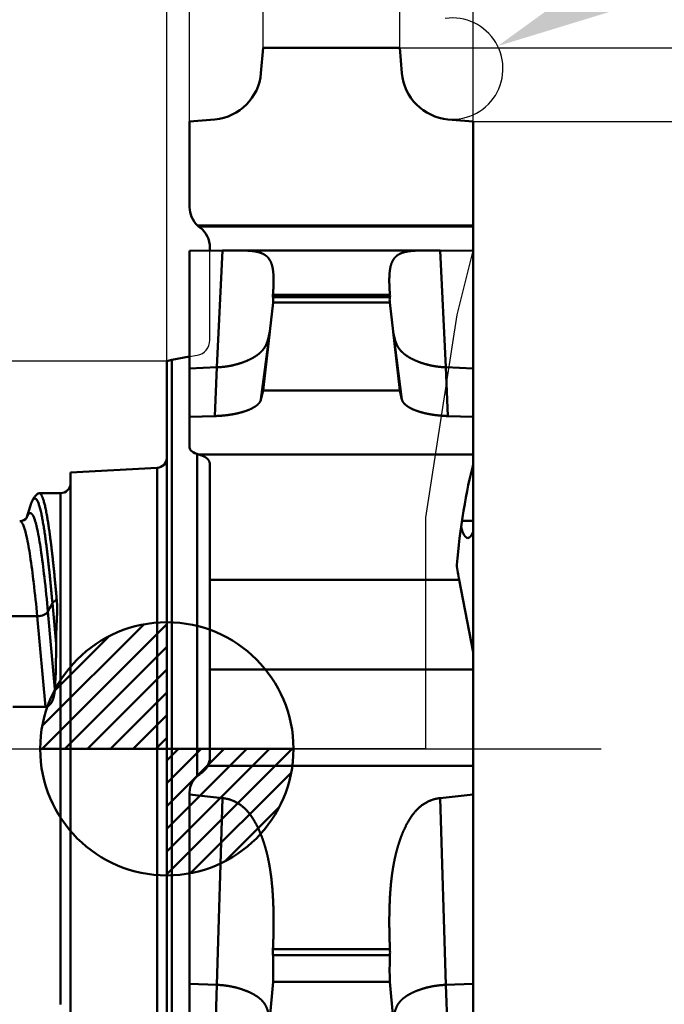
# Model space of a CAD drawing. Units: millimetres. Extents: x -75 to 40, y -52 to 43.
# Drawn here: x -3 to 10, y -5 to 14 of the extents above; entities that cross this region are included whole.
import ezdxf

# ---------------------------------------------------------------- set-up
doc = ezdxf.new("R2010")
doc.units = ezdxf.units.MM
doc.header["$PDMODE"] = 3
doc.linetypes.add('CENTER2', pattern=[28.575, 19.05, -3.175, 3.175, -3.175])
doc.layers.get('DEFPOINTS').update_dxf_attribs({"linetype": 'CONTINUOUS', "lineweight": 25})
for name, color, linetype, lineweight in [('1', 4, 'CONTINUOUS', 50), ('2', 7, 'CONTINUOUS', 25), ('4', 2, 'CENTER2', 25), ('CUT', 1, 'CONTINUOUS', 25), ('SK1', 4, 'CONTINUOUS', 50), ('SK2', 7, 'CONTINUOUS', 25), ('SK4', 2, 'CENTER2', 25)]:
    doc.layers.add(name, color=color, linetype=linetype, lineweight=lineweight)
doc.layers.add('NOCUT', color=7, linetype='CONTINUOUS')
doc.styles.add('MM_STANDARD', font='monos.ttf', dxfattribs={"height": 3.5})
doc.dimstyles.new('MM_DIAMETER', dxfattribs={"dimtxt": 3.5, "dimasz": 2.5, "dimexe": 1.25, "dimexo": 0, "dimtad": 1, "dimzin": 1, "dimdsep": 46, "dimtxsty": 'MM_STANDARD', "dimblk2": 'NONE', "dimsah": 1, "dimcen": 0, "dimse2": 1, "dimclrd": 256, "dimclre": 256, "dimclrt": 256, "dimazin": 0, "dimtfac": 1, "dimtofl": 0, "dimtmove": 0, "dimatfit": 3, "dimfxl": 1, "dimtolj": 1, "dimlwd": -1, "dimlwe": -1, "dimarcsym": 0})
doc.dimstyles.new('MM_STANDARD', dxfattribs={"dimtxt": 3.5, "dimasz": 2.5, "dimexe": 1.25, "dimexo": 0, "dimtad": 1, "dimzin": 1, "dimdsep": 46, "dimtxsty": 'MM_STANDARD', "dimcen": 0, "dimclrd": 256, "dimclre": 256, "dimclrt": 256, "dimazin": 0, "dimtfac": 1, "dimtofl": 0, "dimtmove": 0, "dimatfit": 3, "dimfxl": 1, "dimtolj": 1, "dimlwd": -1, "dimlwe": -1, "dimarcsym": 0})

# ---------------------------------------------------------------- blocks, each defined once
blk = doc.blocks.new('*D2')
at = {"layer": '2'}
blk.add_line((16.178, 18.679), (8.771, 14.995), dxfattribs=at)
blk.add_arc((5.637, 13.436), 1, 256.752, 98.072, dxfattribs=at)
blk.add_solid([(8.585, 15.368), (8.956, 14.622), (6.532, 13.881)], dxfattribs=at)
at = {"layer": 'DEFPOINTS', "color": 0}
for p in [(6.532, 13.881), (5.637, 13.436)]:
    blk.add_point(p, dxfattribs=at)
at = {"layer": '2', "insert": (12.531, 19.53), "char_height": 3.5, "attachment_point": 5, "rotation": 26.4473, "style": 'MM_STANDARD'}
blk.add_mtext('\\A1;R1', dxfattribs=at)
blk = doc.blocks.new('*D3')
at = {"layer": '2'}
for p, q in [((1.903, 13.849), (1.903, 20.888)), ((4.597, 13.849), (4.597, 20.888)), ((-0.597, 19.638), (-14.374, 19.638)), ((7.097, 19.638), (9.597, 19.638))]:
    blk.add_line(p, q, dxfattribs=at)
for points in [[(-0.597, 20.054), (-0.597, 19.221), (1.903, 19.638)], [(7.097, 20.054), (7.097, 19.221), (4.597, 19.638)]]:
    blk.add_solid(points, dxfattribs=at)
at = {"layer": 'DEFPOINTS', "color": 0}
for p in [(4.597, 19.638), (1.903, 13.849), (4.597, 13.849)]:
    blk.add_point(p, dxfattribs=at)
at = {"layer": '2', "insert": (-9.492, 22.024), "char_height": 3.5, "attachment_point": 5, "style": 'MM_STANDARD'}
blk.add_mtext('\\A1;2.7', dxfattribs=at)
blk = doc.blocks.new('*D4')
at = {"layer": '2'}
for p, q in [((3.25, 13.849), (26.626, 13.849)), ((25.376, 11.349), (25.376, -13.851))]:
    blk.add_line(p, q, dxfattribs=at)
blk.add_solid([(24.959, 11.349), (25.793, 11.349), (25.376, 13.849)], dxfattribs=at)
at = {"layer": 'DEFPOINTS', "color": 0}
for p in [(3.25, 13.849), (3.25, -13.851), (25.376, -13.851)]:
    blk.add_point(p, dxfattribs=at)
at = {"layer": '2', "insert": (22.888, -1.251), "char_height": 3.5, "attachment_point": 5, "rotation": 90, "style": 'MM_STANDARD'}
blk.add_mtext('\\A1;%%C27.7', dxfattribs=at)
blk = doc.blocks.new('_None')
blk = doc.blocks.new('*D5')
at = {"layer": '2'}
for p, q in [((6.05, 12.39), (16.797, 12.39)), ((15.547, 9.89), (15.547, -12.41))]:
    blk.add_line(p, q, dxfattribs=at)
blk.add_solid([(15.13, 9.89), (15.963, 9.89), (15.547, 12.39)], dxfattribs=at)
at = {"layer": 'DEFPOINTS', "color": 0}
for p in [(6.05, 12.39), (6.05, -12.41), (15.547, -12.41)]:
    blk.add_point(p, dxfattribs=at)
at = {"layer": '2', "insert": (13.058, -0.01), "char_height": 3.5, "attachment_point": 5, "rotation": 90, "style": 'MM_STANDARD'}
blk.add_mtext('\\A1;%%C24.8', dxfattribs=at)
blk = doc.blocks.new('*D6')
at = {"layer": '2'}
for p, q in [((0, 7.65), (0, 37.11)), ((6.05, 12.39), (6.05, 37.11)), ((-2.5, 35.86), (-13.232, 35.86)), ((8.55, 35.86), (11.05, 35.86))]:
    blk.add_line(p, q, dxfattribs=at)
for points in [[(-2.5, 36.277), (-2.5, 35.444), (0, 35.86)], [(8.55, 36.277), (8.55, 35.444), (6.05, 35.86)]]:
    blk.add_solid(points, dxfattribs=at)
at = {"layer": 'DEFPOINTS', "color": 0}
for p in [(0, 35.86), (6.05, 12.39), (0, 7.65)]:
    blk.add_point(p, dxfattribs=at)
at = {"layer": '2', "insert": (-11.378, 38.297), "char_height": 3.5, "attachment_point": 5, "style": 'MM_STANDARD'}
blk.add_mtext('\\A1;6', dxfattribs=at)
blk = doc.blocks.new('*D7')
at = {"layer": '2'}
for p, q in [((0.45, 12.396), (0.45, 29.122)), ((6.05, 12.39), (6.05, 29.122)), ((-2.05, 27.872), (-15.854, 27.872)), ((8.55, 27.872), (11.05, 27.872))]:
    blk.add_line(p, q, dxfattribs=at)
for points in [[(-2.05, 28.289), (-2.05, 27.455), (0.45, 27.872)], [(8.55, 28.289), (8.55, 27.455), (6.05, 27.872)]]:
    blk.add_solid(points, dxfattribs=at)
at = {"layer": 'DEFPOINTS', "color": 0}
for p in [(6.05, 27.872), (0.45, 12.396), (6.05, 12.39)]:
    blk.add_point(p, dxfattribs=at)
at = {"layer": '2', "insert": (-10.953, 30.308), "char_height": 3.5, "attachment_point": 5, "style": 'MM_STANDARD'}
blk.add_mtext('\\A1;5.6', dxfattribs=at)
blk = doc.blocks.new('*D8')
at = {"layer": 'DEFPOINTS', "color": 0}
for p in [(0.013, 7.657), (-17.668, -7.65), (0, -7.65)]:
    blk.add_point(p, dxfattribs=at)
at = {"layer": 'SK2'}
for p, q in [((0.013, 7.657), (-18.918, 7.657)), ((-17.668, 5.157), (-17.668, -5.15)), ((0, -7.65), (-18.918, -7.65))]:
    blk.add_line(p, q, dxfattribs=at)
for points in [[(-18.085, 5.157), (-17.252, 5.157), (-17.668, 7.657)], [(-18.085, -5.15), (-17.252, -5.15), (-17.668, -7.65)]]:
    blk.add_solid(points, dxfattribs=at)
at = {"layer": 'SK2', "insert": (-20.156, -1.111), "char_height": 3.5, "attachment_point": 5, "rotation": 90, "style": 'MM_STANDARD'}
blk.add_mtext('\\A1;%%C15.3', dxfattribs=at)

msp = doc.modelspace()

# ---------------------------------------------------------------- hatches: boundary and pattern name
at = {"layer": '1'}
h = msp.add_hatch(dxfattribs=at)
h.set_pattern_fill('ANSI31', color=256, scale=0.1, angle=180, style=0)
h.set_pattern_definition([(225, (5.17098, 0), (0.224506, -0.224506), [])])
h.paths.add_polyline_path([(0, -2.5, 0.414214), (2.5, 0), (0, 0)])
h.paths.add_polyline_path([(0, 0), (0, 2.5, 0.414214), (-2.5, 0)])

# ---------------------------------------------------------------- linework, layer by layer
at = {"layer": '1', "ltscale": 0.012583}
for p, q in [((1.903, 13.849), (1.859, 13.347)), ((4.597, 13.849), (4.641, 13.347))]:
    msp.add_line(p, q, dxfattribs=at)
at = {"layer": '1', "ltscale": 0.067361}
for p, q in [((1.903, 13.849), (4.597, 13.849)), ((1.903, 7.081), (4.597, 7.081))]:
    msp.add_line(p, q, dxfattribs=at)
at = {"layer": '1', "ltscale": 0.012548}
for p, q in [((0.45, 12.39), (0.95, 12.434)), ((6.05, 12.39), (5.55, 12.434))]:
    msp.add_line(p, q, dxfattribs=at)
at = {"layer": '1', "ltscale": 0.042254}
msp.add_line((0.45, 12.39), (0.45, 10.7), dxfattribs=at)
at = {"layer": '1', "ltscale": 0.051874}
msp.add_line((6.05, 12.39), (6.05, 10.315), dxfattribs=at)
at = {"layer": '1', "ltscale": 0.135481}
for p, q in [((6.05, 10.315), (0.631, 10.315)), ((6.05, 5.813), (0.631, 5.813))]:
    msp.add_line(p, q, dxfattribs=at)
at = {"layer": '1', "ltscale": 0.000612}
msp.add_line((0.631, 10.315), (0.65, 10.3), dxfattribs=at)
at = {"layer": '1', "ltscale": 0.010278}
msp.add_line((6.05, 9.904), (6.05, 10.315), dxfattribs=at)
at = {"layer": '1', "ltscale": 0.01631}
for p, q in [((1.102, 9.843), (0.45, 9.84)), ((5.398, 9.843), (6.05, 9.84))]:
    msp.add_line(p, q, dxfattribs=at)
at = {"layer": '1', "ltscale": 0.058195}
for p, q in [((0.45, 7.512), (0.45, 9.84)), ((6.05, 7.512), (6.05, 9.84))]:
    msp.add_line(p, q, dxfattribs=at)
at = {"layer": '1', "ltscale": 0.001465}
msp.add_line((0.85, 9.841), (0.85, 9.9), dxfattribs=at)
at = {"layer": '1', "ltscale": 0.057741}
for p, q in [((1.102, 9.843), (0.989, 7.536)), ((5.398, 9.843), (5.511, 7.536))]:
    msp.add_line(p, q, dxfattribs=at)
at = {"layer": '1', "ltscale": 0.007343}
for p, q in [((1.102, 9.843), (1.396, 9.844)), ((5.398, 9.843), (5.104, 9.844))]:
    msp.add_line(p, q, dxfattribs=at)
at = {"layer": '1', "ltscale": 0.092693}
msp.add_line((5.104, 9.844), (1.396, 9.844), dxfattribs=at)
at = {"layer": '1', "ltscale": 0.00162}
msp.add_line((6.039, 9.84), (6.05, 9.904), dxfattribs=at)
at = {"layer": '1', "ltscale": 0.001598}
msp.add_line((6.05, 9.904), (6.05, 9.84), dxfattribs=at)
at = {"layer": '1', "ltscale": 0.057742}
for p, q in [((2.095, 8.967), (4.405, 8.967)), ((2.095, -3.957), (4.405, -3.957))]:
    msp.add_line(p, q, dxfattribs=at)
at = {"layer": '1', "ltscale": 0.014418}
for p, q in [((2.032, 8.244), (2.098, 8.817)), ((4.468, 8.244), (4.402, 8.817))]:
    msp.add_line(p, q, dxfattribs=at)
at = {"layer": '1', "ltscale": 0.05774}
for p, q in [((2.095, 8.924), (4.405, 8.924)), ((2.095, -4.078), (4.405, -4.078))]:
    msp.add_line(p, q, dxfattribs=at)
at = {"layer": '1', "ltscale": 0.057642}
for p, q in [((2.097, 8.817), (4.403, 8.817)), ((2.097, -4.605), (4.403, -4.605))]:
    msp.add_line(p, q, dxfattribs=at)
at = {"layer": '1', "ltscale": 0.033598}
for p, q in [((2.031, 8.234), (1.859, 6.901)), ((4.469, 8.234), (4.641, 6.901))]:
    msp.add_line(p, q, dxfattribs=at)
at = {"layer": '1', "ltscale": 0.029131}
for p, q in [((2.031, 8.239), (1.903, 7.081)), ((4.469, 8.239), (4.597, 7.081))]:
    msp.add_line(p, q, dxfattribs=at)
at = {"layer": '1', "ltscale": 0.000126}
msp.add_line((2.032, 8.244), (2.031, 8.239), dxfattribs=at)
at = {"layer": '1', "ltscale": 0.000117}
msp.add_line((2.031, 8.239), (2.031, 8.234), dxfattribs=at)
at = {"layer": '1', "ltscale": 0.000111}
msp.add_line((4.468, 8.244), (4.469, 8.239), dxfattribs=at)
at = {"layer": '1', "ltscale": 0.00013}
msp.add_line((4.469, 8.239), (4.469, 8.234), dxfattribs=at)
at = {"layer": '1', "ltscale": 0.023412}
msp.add_line((0, 7.65), (0, 6.714), dxfattribs=at)
at = {"layer": '1', "ltscale": 0.008938}
msp.add_line((0.098, 7.686), (0.45, 7.748), dxfattribs=at)
at = {"layer": '1', "ltscale": 0.023521}
msp.add_line((0.098, 6.745), (0.098, 7.686), dxfattribs=at)
at = {"layer": '1', "ltscale": 0.013482}
for p, q in [((0.45, 7.512), (0.989, 7.536)), ((6.05, 7.512), (5.511, 7.536))]:
    msp.add_line(p, q, dxfattribs=at)
at = {"layer": '1', "ltscale": 0.02387}
for p, q in [((0.45, 6.558), (0.45, 7.512)), ((6.05, 6.558), (6.05, 7.512))]:
    msp.add_line(p, q, dxfattribs=at)
at = {"layer": '1', "ltscale": 0.02408}
for p, q in [((0.989, 7.536), (0.95, 6.573)), ((5.511, 7.536), (5.55, 6.573))]:
    msp.add_line(p, q, dxfattribs=at)
at = {"layer": '1', "ltscale": 0.00463}
for p, q in [((1.903, 7.081), (1.859, 6.901)), ((4.597, 7.081), (4.641, 6.901))]:
    msp.add_line(p, q, dxfattribs=at)
at = {"layer": '1', "ltscale": 0.359088}
msp.add_line((0, -7.65), (0, 6.714), dxfattribs=at)
at = {"layer": '1', "ltscale": 0.36076}
msp.add_line((0.098, -7.686), (0.098, 6.745), dxfattribs=at)
at = {"layer": '1', "ltscale": 0.012506}
for p, q in [((0.45, 6.558), (0.95, 6.573)), ((6.05, 6.558), (5.55, 6.573))]:
    msp.add_line(p, q, dxfattribs=at)
at = {"layer": '1', "ltscale": 0.015166}
msp.add_line((0.45, 6.558), (0.45, 5.951), dxfattribs=at)
at = {"layer": '1', "ltscale": 0.018619}
msp.add_line((6.05, 5.813), (6.05, 6.558), dxfattribs=at)
at = {"layer": '1', "ltscale": 0.159011}
msp.add_line((0.602, -0.538), (0.602, 5.822), dxfattribs=at)
at = {"layer": '1', "ltscale": 0.0005}
msp.add_line((0.631, 5.813), (0.65, 5.807), dxfattribs=at)
at = {"layer": '1', "ltscale": 0.004926}
msp.add_line((6.05, 5.616), (6.05, 5.813), dxfattribs=at)
at = {"layer": '1', "ltscale": 0.056942}
msp.add_line((0.85, 3.336), (0.85, 5.613), dxfattribs=at)
at = {"layer": '1', "ltscale": 0.027832}
msp.add_line((6.05, 4.502), (6.05, 5.616), dxfattribs=at)
at = {"layer": '1', "ltscale": 0.005549}
msp.add_line((6.05, 4.502), (5.828, 4.502), dxfattribs=at)
at = {"layer": '1', "ltscale": 0.005352}
msp.add_line((6.05, 4.288), (6.05, 4.502), dxfattribs=at)
at = {"layer": '1', "ltscale": 0.059451}
msp.add_line((6.05, 1.91), (6.05, 4.288), dxfattribs=at)
at = {"layer": '1', "ltscale": 0.0443}
msp.add_line((0.85, 3.336), (0.85, 1.564), dxfattribs=at)
at = {"layer": '1', "ltscale": 0.123028}
msp.add_line((5.771, 3.336), (0.85, 3.336), dxfattribs=at)
at = {"layer": '1', "ltscale": 0.036308}
msp.add_line((5.771, 3.336), (6.05, 1.91), dxfattribs=at)
at = {"layer": '1'}
for p, q in [((0, -2.5), (0, 2.5)), ((2.5, 0), (-2.5, 0)), ((0.09, 0), (-0.09, 0)), ((0, 0.09), (0, -0.09))]:
    msp.add_line(p, q, dxfattribs=at)
at = {"layer": '1', "ltscale": 0.008668}
msp.add_line((6.05, 1.564), (6.05, 1.91), dxfattribs=at)
at = {"layer": '1', "ltscale": 0.043447}
for p, q in [((0.85, -0.174), (0.85, 1.564)), ((6.05, 1.564), (6.05, -0.174))]:
    msp.add_line(p, q, dxfattribs=at)
at = {"layer": '1', "ltscale": 0.13}
msp.add_line((6.05, 1.564), (0.85, 1.564), dxfattribs=at)
at = {"layer": '1', "ltscale": 0.004066}
msp.add_line((6.05, -0.174), (6.05, -0.337), dxfattribs=at)
at = {"layer": '1', "ltscale": 0.131051}
msp.add_line((0.808, -0.337), (6.05, -0.337), dxfattribs=at)
at = {"layer": '1', "ltscale": 0.004145}
msp.add_line((6.05, -0.503), (6.05, -0.337), dxfattribs=at)
at = {"layer": '1', "ltscale": 0.008983}
msp.add_line((6.05, -0.862), (6.05, -0.503), dxfattribs=at)
at = {"layer": '1', "ltscale": 0.001064}
for p, q in [((0.45, -0.862), (0.45, -0.905)), ((6.05, -0.905), (6.05, -0.862))]:
    msp.add_line(p, q, dxfattribs=at)
at = {"layer": '1', "ltscale": 0.016401}
for p, q in [((1.102, -0.973), (0.45, -0.905)), ((5.398, -0.973), (6.05, -0.905))]:
    msp.add_line(p, q, dxfattribs=at)
at = {"layer": '1', "ltscale": 0.093362}
for p, q in [((0.45, -4.639), (0.45, -0.905)), ((6.05, -4.639), (6.05, -0.905))]:
    msp.add_line(p, q, dxfattribs=at)
at = {"layer": '1', "ltscale": 0.092248}
for p, q in [((1.102, -0.973), (0.989, -4.661)), ((5.398, -0.973), (5.511, -4.661))]:
    msp.add_line(p, q, dxfattribs=at)
at = {"layer": '1', "ltscale": 0.029839}
for p, q in [((0.45, -5.833), (0.45, -4.639)), ((6.05, -5.833), (6.05, -4.639))]:
    msp.add_line(p, q, dxfattribs=at)
at = {"layer": '1', "ltscale": 0.013481}
for p, q in [((0.45, -4.639), (0.989, -4.661)), ((6.05, -4.639), (5.511, -4.661))]:
    msp.add_line(p, q, dxfattribs=at)
at = {"layer": '1', "ltscale": 0.03}
for p, q in [((0.989, -4.661), (0.95, -5.861)), ((5.511, -4.661), (5.55, -5.861))]:
    msp.add_line(p, q, dxfattribs=at)
at = {"layer": '1', "ltscale": 0.017926}
for p, q in [((2.032, -5.319), (2.098, -4.605)), ((4.468, -5.319), (4.402, -4.605))]:
    msp.add_line(p, q, dxfattribs=at)
at = {"layer": '1'}
msp.add_circle((0, 0), 2.5, dxfattribs=at)
for centre, radius, start, end in [((0.859, 13.433), 1.003, 275.1796, 355.1275), ((5.641, 13.433), 1.003, 184.8725, 264.8204), ((0.95, 10.7), 0.5, 180, 225.7262), ((0.95, 10.7), 0.5, 225.7262, 233.1301), ((0.35, 9.9), 0.5, 0, 53.1301), ((2.256, 8.944), 0.162, 171.8455, 186.8971), ((4.244, 8.944), 0.162, 353.1029, 8.1545), ((1.744, 8.866), 0.357, 352.043, 9.3775), ((4.756, 8.866), 0.357, 170.6225, 187.957), ((0.15, 7.39), 0.3, 100.0004, 119.9996), ((9.936, 4.132), 4.241, 186.6943, 190.8223), ((0.509, -0.173), 0.341, 331.2095, 359.7276), ((0.407, -0.112), 0.46, 301.8674, 330.6844), ((0.869, -0.861), 0.419, 121.478, 180.1893), ((3.471, -4.017), 1.377, 177.5129, 182.5411), ((-7.568, -4.38), 9.669, 358.6676, 1.7894), ((14.068, -4.38), 9.669, 178.2106, 181.3324), ((3.029, -4.017), 1.377, 357.4589, 2.4871)]:
    msp.add_arc(centre, radius, start, end, dxfattribs=at)
for centre, major_axis, ratio, start_param, end_param in [((0.95, 5.951), (0.5, 0), 0.358913, 3.141587, 4.019813), ((5.966, 4.41), (0.219, 1.5), 0.09905, 0.651598, 2.126285), ((5.966, 5.663), (-0.024, -1.499), 0.175692, 5.742216, 6.285954), ((5.966, 5.662), (-0.024, -1.498), 0.175722, 0.002788, 0.413135)]:
    msp.add_ellipse(centre, major_axis=major_axis, ratio=ratio, start_param=start_param, end_param=end_param, dxfattribs=at)
for points, knots in [([(1.396, 9.844), (1.494, 9.844), (1.58, 9.843), (1.652, 9.839), (1.752, 9.827), (1.832, 9.806), (1.86, 9.796), (1.885, 9.785), (1.908, 9.773)], [0, 0, 0, 0, 0, 0, 0.967494, 0.967494, 0.967494, 1.566466, 1.566466, 1.566466, 1.566466, 1.566466, 1.566466]), ([(1.908, 9.773), (1.959, 9.746), (1.999, 9.711), (2.031, 9.67), (2.084, 9.559), (2.106, 9.412), (2.111, 9.315), (2.109, 9.187), (2.101, 9.044), (2.099, 9.019), (2.097, 8.993), (2.095, 8.967)], [0, 0, 0, 0, 0, 0, 1.304811, 1.304811, 1.304811, 2.956838, 2.956838, 2.956838, 3.303039, 3.303039, 3.303039, 3.303039, 3.303039, 3.303039]), ([(4.592, 9.773), (4.541, 9.746), (4.501, 9.711), (4.469, 9.67), (4.416, 9.559), (4.394, 9.412), (4.389, 9.315), (4.391, 9.187), (4.399, 9.044), (4.401, 9.019), (4.403, 8.993), (4.405, 8.967)], [0, 0, 0, 0, 0, 0, 1.304811, 1.304811, 1.304811, 2.956838, 2.956838, 2.956838, 3.303039, 3.303039, 3.303039, 3.303039, 3.303039, 3.303039]), ([(5.104, 9.844), (5.006, 9.844), (4.92, 9.843), (4.848, 9.839), (4.748, 9.827), (4.668, 9.806), (4.64, 9.796), (4.615, 9.785), (4.592, 9.773)], [0, 0, 0, 0, 0, 0, 0.967494, 0.967494, 0.967494, 1.566466, 1.566466, 1.566466, 1.566466, 1.566466, 1.566466]), ([(0.989, 7.536), (1.062, 7.539), (1.135, 7.545), (1.205, 7.555), (1.35, 7.583), (1.482, 7.625), (1.553, 7.651), (1.635, 7.687), (1.709, 7.729), (1.721, 7.736), (1.757, 7.758), (1.789, 7.78), (1.808, 7.795), (1.843, 7.824), (1.876, 7.857), (1.892, 7.874), (1.952, 7.952), (1.986, 8.034), (2.002, 8.098), (2.017, 8.166), (2.031, 8.234)], [0, 0, 0, 0, 0, 0, 0.868672, 0.868672, 0.868672, 1.919965, 1.919965, 1.919965, 2.130896, 2.130896, 2.130896, 2.549738, 2.549738, 2.549738, 2.968422, 2.968422, 2.968422, 4.188779, 4.188779, 4.188779, 4.188779, 4.188779, 4.188779]), ([(5.511, 7.536), (5.438, 7.539), (5.365, 7.545), (5.295, 7.555), (5.15, 7.583), (5.018, 7.625), (4.947, 7.651), (4.865, 7.687), (4.791, 7.729), (4.779, 7.736), (4.743, 7.758), (4.711, 7.78), (4.692, 7.795), (4.657, 7.824), (4.624, 7.857), (4.608, 7.874), (4.548, 7.952), (4.514, 8.034), (4.498, 8.098), (4.483, 8.166), (4.469, 8.234)], [0, 0, 0, 0, 0, 0, 0.868672, 0.868672, 0.868672, 1.919965, 1.919965, 1.919965, 2.130896, 2.130896, 2.130896, 2.549738, 2.549738, 2.549738, 2.968422, 2.968422, 2.968422, 4.188779, 4.188779, 4.188779, 4.188779, 4.188779, 4.188779]), ([(0.95, 6.573), (1, 6.575), (1.049, 6.578), (1.097, 6.581), (1.166, 6.588), (1.233, 6.597), (1.255, 6.601), (1.321, 6.611), (1.385, 6.624), (1.426, 6.634), (1.511, 6.656), (1.592, 6.685), (1.631, 6.7), (1.723, 6.744), (1.793, 6.794), (1.828, 6.828), (1.85, 6.864), (1.859, 6.901)], [0, 0, 0, 0, 0, 0, 0.494848, 0.494848, 0.494848, 0.740524, 0.740524, 0.740524, 1.23777, 1.23777, 1.23777, 1.757616, 1.757616, 1.757616, 2.575064, 2.575064, 2.575064, 2.575064, 2.575064, 2.575064]), ([(5.55, 6.573), (5.5, 6.575), (5.451, 6.578), (5.403, 6.581), (5.334, 6.588), (5.267, 6.597), (5.245, 6.601), (5.179, 6.611), (5.115, 6.624), (5.074, 6.634), (4.989, 6.656), (4.908, 6.685), (4.869, 6.7), (4.777, 6.744), (4.707, 6.794), (4.672, 6.828), (4.65, 6.864), (4.641, 6.901)], [0, 0, 0, 0, 0, 0, 0.494848, 0.494848, 0.494848, 0.740524, 0.740524, 0.740524, 1.23777, 1.23777, 1.23777, 1.757616, 1.757616, 1.757616, 2.575064, 2.575064, 2.575064, 2.575064, 2.575064, 2.575064]), ([(0.65, 5.807), (0.7, 5.793), (0.745, 5.775), (0.784, 5.752), (0.825, 5.711), (0.844, 5.661), (0.848, 5.645), (0.85, 5.63), (0.85, 5.613)], [0, 0, 0, 0, 0, 0, 0.5137746, 0.5137746, 0.5137746, 0.7231603, 0.7231603, 0.7231603, 0.7231603, 0.7231603, 0.7231603]), ([(1.102, -0.973), (1.185, -0.982), (1.267, -1.002), (1.342, -1.033), (1.521, -1.138), (1.652, -1.291), (1.719, -1.396), (1.797, -1.544), (1.861, -1.699), (1.878, -1.743), (1.893, -1.787), (1.908, -1.832)], [0, 0, 0, 0, 0, 0, 0.707449, 0.707449, 0.707449, 1.838411, 1.838411, 1.838411, 2.279872, 2.279872, 2.279872, 2.279872, 2.279872, 2.279872]), ([(5.398, -0.973), (5.315, -0.982), (5.233, -1.002), (5.158, -1.033), (4.979, -1.138), (4.848, -1.291), (4.781, -1.396), (4.703, -1.544), (4.639, -1.699), (4.622, -1.743), (4.607, -1.787), (4.592, -1.832)], [0, 0, 0, 0, 0, 0, 0.707449, 0.707449, 0.707449, 1.838411, 1.838411, 1.838411, 2.279872, 2.279872, 2.279872, 2.279872, 2.279872, 2.279872]), ([(1.908, -1.832), (1.934, -1.908), (1.956, -1.985), (1.977, -2.063), (2.004, -2.183), (2.026, -2.304), (2.033, -2.343), (2.053, -2.465), (2.068, -2.588), (2.077, -2.676), (2.098, -2.929), (2.108, -3.188), (2.11, -3.37), (2.108, -3.593), (2.101, -3.818), (2.099, -3.864), (2.097, -3.911), (2.095, -3.957)], [0, 0, 0, 0, 0, 0, 0.752297, 0.752297, 0.752297, 1.13491, 1.13491, 1.13491, 1.885639, 1.885639, 1.885639, 3.419701, 3.419701, 3.419701, 3.817466, 3.817466, 3.817466, 3.817466, 3.817466, 3.817466]), ([(4.592, -1.832), (4.566, -1.908), (4.544, -1.985), (4.523, -2.063), (4.496, -2.183), (4.474, -2.304), (4.467, -2.343), (4.447, -2.465), (4.432, -2.588), (4.423, -2.676), (4.402, -2.929), (4.392, -3.188), (4.39, -3.37), (4.392, -3.593), (4.399, -3.818), (4.401, -3.864), (4.403, -3.911), (4.405, -3.957)], [0, 0, 0, 0, 0, 0, 0.752297, 0.752297, 0.752297, 1.13491, 1.13491, 1.13491, 1.885639, 1.885639, 1.885639, 3.419701, 3.419701, 3.419701, 3.817466, 3.817466, 3.817466, 3.817466, 3.817466, 3.817466]), ([(0.989, -4.661), (1.062, -4.665), (1.135, -4.671), (1.205, -4.68), (1.35, -4.707), (1.482, -4.747), (1.553, -4.772), (1.635, -4.806), (1.709, -4.846), (1.721, -4.853), (1.757, -4.874), (1.789, -4.895), (1.808, -4.909), (1.843, -4.937), (1.876, -4.969), (1.892, -4.985), (1.952, -5.059), (1.986, -5.138), (2.002, -5.199), (2.017, -5.264), (2.031, -5.329)], [0, 0, 0, 0, 0, 0, 0.868592, 0.868592, 0.868592, 1.91993, 1.91993, 1.91993, 2.130661, 2.130661, 2.130661, 2.548943, 2.548943, 2.548943, 2.966075, 2.966075, 2.966075, 4.18241, 4.18241, 4.18241, 4.18241, 4.18241, 4.18241]), ([(5.511, -4.661), (5.438, -4.665), (5.365, -4.671), (5.295, -4.68), (5.15, -4.707), (5.018, -4.747), (4.947, -4.772), (4.865, -4.806), (4.791, -4.846), (4.779, -4.853), (4.743, -4.874), (4.711, -4.895), (4.692, -4.909), (4.657, -4.937), (4.624, -4.969), (4.608, -4.985), (4.548, -5.059), (4.514, -5.138), (4.498, -5.199), (4.483, -5.264), (4.469, -5.329)], [0, 0, 0, 0, 0, 0, 0.868592, 0.868592, 0.868592, 1.91993, 1.91993, 1.91993, 2.130661, 2.130661, 2.130661, 2.548943, 2.548943, 2.548943, 2.966075, 2.966075, 2.966075, 4.18241, 4.18241, 4.18241, 4.18241, 4.18241, 4.18241])]:
    msp.add_open_spline(points, degree=5, knots=knots, dxfattribs=at)
at = {"layer": '4'}
msp.add_line((0, 0), (8.576, 0), dxfattribs=at)
at = {"layer": 'CUT'}
msp.add_lwpolyline([(0.631, 10.342), (0.601, 10.342, -0.169486), (0.454, 10.637), (0.45, 10.7), (0.45, 12.396), (0.951, 12.44), (1.039, 12.452, 0.2992), (1.836, 13.207), (1.859, 13.349), (1.903, 13.849), (4.597, 13.849), (4.641, 13.349), (4.653, 13.26, 0.2992), (5.408, 12.463), (5.549, 12.44), (6.05, 12.396), (6.05, 10.342)], format="xyb", close=True, dxfattribs=at)
at = {"layer": 'NOCUT'}
msp.add_lwpolyline([(6.039, 9.84), (5.724, 8.574), (5.11, 4.567), (5.11, 1.937), (5.11, 0), (0, 0), (0, 6.714), (0, 7.65, -0.087487), (0.098, 7.686), (0.45, 7.748), (0.602, 7.775), (0.602, 7.775), (0.602, 7.775, 0.363648), (0.85, 8.07), (0.85, 9.726), (0.85, 9.841), (0.85, 9.842), (0.85, 9.9, 0.236068), (0.65, 10.3, -0.016154), (0.625, 10.32), (0.601, 10.342), (6.05, 10.342), (6.05, 10.315), (6.05, 9.904)], format="xyb", close=True, dxfattribs=at)
at = {"layer": 'SK1', "ltscale": 0.04282}
msp.add_line((-1.9, 5.459), (-0.19, 5.549), dxfattribs=at)
at = {"layer": 'SK1', "ltscale": 0.119961}
msp.add_line((-1.9, 0.661), (-1.9, 5.459), dxfattribs=at)
at = {"layer": 'SK1', "ltscale": 0.121931}
msp.add_line((-0.19, 0.672), (-0.19, 5.549), dxfattribs=at)
at = {"layer": 'SK1', "ltscale": 0.000373}
msp.add_line((-2.521, 5.05), (-2.535, 5.046), dxfattribs=at)
at = {"layer": 'SK1', "ltscale": 0.010514}
msp.add_line((-2.521, 5.05), (-2.1, 5.05), dxfattribs=at)
at = {"layer": 'SK1', "ltscale": 0.110969}
msp.add_line((-2.1, 0.611), (-2.1, 5.05), dxfattribs=at)
at = {"layer": 'SK1', "ltscale": 0.006503}
msp.add_line((-2.693, 4.806), (-2.771, 4.558), dxfattribs=at)
at = {"layer": 'SK1', "ltscale": 0.004752}
msp.add_line((-2.258, 2.878), (-2.347, 2.71), dxfattribs=at)
at = {"layer": 'SK1', "ltscale": 0.020171}
msp.add_line((-2.258, 2.878), (-2.187, 2.075), dxfattribs=at)
at = {"layer": 'SK1', "ltscale": 0.016035}
for p, q in [((-2.557, 2.62), (-3.198, 2.62)), ((-2.398, 0.829), (-3.039, 0.829))]:
    msp.add_line(p, q, dxfattribs=at)
at = {"layer": 'SK1', "ltscale": 0.044945}
msp.add_line((-2.557, 2.62), (-2.398, 0.829), dxfattribs=at)
at = {"layer": 'SK1', "ltscale": 0.038386}
msp.add_line((-2.347, 2.71), (-2.21, 1.181), dxfattribs=at)
at = {"layer": 'SK1', "ltscale": 0.141531}
msp.add_line((-2.1, -5.05), (-2.1, 0.611), dxfattribs=at)
at = {"layer": 'SK1', "ltscale": 0.153}
msp.add_line((-1.9, -5.459), (-1.9, 0.661), dxfattribs=at)
at = {"layer": 'SK1', "ltscale": 0.155513}
msp.add_line((-0.19, -5.549), (-0.19, 0.672), dxfattribs=at)
at = {"layer": 'SK1'}
for centre, radius, start, end in [((-0.2, 5.749), 0.2, 273, 360), ((-2.1, 5.25), 0.2, 270, 360), ((-2.9, 4.673), 0.173, 268.5168, 321.9948), ((-3.89, 4.089), 1.355, 10.7135, 21.3739), ((-4.009, 3.954), 1.263, 11.0946, 22.1563), ((-8.679, 3.066), 6.252, 8.0196, 11.768), ((-8.47, 2.966), 5.832, 8.2993, 12.1876), ((-19.835, 1.433), 17.527, 6.4052, 8.2188), ((-18.888, 1.387), 16.369, 6.6265, 8.5062), ((-40.977, -0.983), 38.807, 5.4605, 6.4665), ((-38.657, -0.951), 36.276, 5.648, 6.6901), ((-2.139, 2.799), 0.143, 103.4005, 146.427), ((-16.036, 1.996), 13.85, 356.6247, 0.3253)]:
    msp.add_arc(centre, radius, start, end, dxfattribs=at)
msp.add_ellipse((-2.557, 2.748), major_axis=(0.22, 0), ratio=0.582123, start_param=4.712389, end_param=5.986479, dxfattribs=at)
for points, degree, knots in [([(-2.693, 4.806), (-2.691, 4.811), (-2.688, 4.82), (-2.684, 4.834), (-2.679, 4.848), (-2.674, 4.861), (-2.669, 4.874), (-2.664, 4.887), (-2.658, 4.899), (-2.652, 4.912), (-2.646, 4.925), (-2.638, 4.938), (-2.63, 4.952), (-2.621, 4.967), (-2.608, 4.984), (-2.594, 5), (-2.58, 5.014), (-2.565, 5.026), (-2.55, 5.037), (-2.54, 5.043), (-2.535, 5.046)], 3, [0, 0, 0, 0, 0.0149389, 0.0295974, 0.0439815, 0.0581194, 0.0720582, 0.0858343, 0.0995061, 0.1131989, 0.1281507, 0.1433306, 0.1588257, 0.1748831, 0.1973584, 0.2205032, 0.2393117, 0.2594069, 0.2765021, 0.2945186, 0.2945186, 0.2945186, 0.2945186]), ([(-2.258, 2.878), (-2.299, 3.321), (-2.34, 3.737), (-2.385, 4.121), (-2.455, 4.594), (-2.53, 4.856), (-2.555, 4.915), (-2.598, 4.966), (-2.641, 4.931), (-2.658, 4.902), (-2.676, 4.86), (-2.693, 4.806)], 5, [0, 0, 0, 0, 0, 0, 3.453479, 3.453479, 3.453479, 5.143181, 5.143181, 5.143181, 6.309957, 6.309957, 6.309957, 6.309957, 6.309957, 6.309957]), ([(-2.173, 2.94), (-2.213, 3.387), (-2.253, 3.801), (-2.296, 4.168), (-2.366, 4.66), (-2.438, 4.942), (-2.466, 5.014), (-2.493, 5.05), (-2.521, 5.05)], 5, [0, 0, 0, 0, 0, 0, 4.413137, 4.413137, 4.413137, 7.060532, 7.060532, 7.060532, 7.060532, 7.060532, 7.060532]), ([(-2.173, 2.94), (-2.167, 2.874), (-2.164, 2.808), (-2.165, 2.74), (-2.169, 2.59), (-2.177, 2.438), (-2.182, 2.338), (-2.186, 2.235), (-2.187, 2.13), (-2.187, 2.112), (-2.187, 2.093), (-2.187, 2.075)], 5, [0, 0, 0, 0, 0, 0, 0.658172, 0.658172, 0.658172, 1.463468, 1.463468, 1.463468, 1.633868, 1.633868, 1.633868, 1.633868, 1.633868, 1.633868]), ([(-2.398, 0.829), (-2.392, 0.829), (-2.386, 0.829), (-2.38, 0.83), (-2.366, 0.833), (-2.353, 0.838), (-2.345, 0.843), (-2.322, 0.857), (-2.303, 0.875), (-2.292, 0.89), (-2.252, 0.95), (-2.231, 1.021), (-2.22, 1.073), (-2.214, 1.127), (-2.21, 1.181)], 5, [0, 0, 0, 0, 0, 0, 0.050575, 0.050575, 0.050575, 0.1273948, 0.1273948, 0.1273948, 0.2811493, 0.2811493, 0.2811493, 0.7618236, 0.7618236, 0.7618236, 0.7618236, 0.7618236, 0.7618236])]:
    msp.add_open_spline(points, degree=degree, knots=knots, dxfattribs=at)
for points in [[(-2.84, 4.43), (-2.853, 4.458), (-2.866, 4.479), (-2.879, 4.493), (-2.892, 4.5), (-2.905, 4.5)], [(-2.699, 4.655), (-2.713, 4.653), (-2.727, 4.642), (-2.741, 4.623), (-2.754, 4.596), (-2.768, 4.562)], [(-2.629, 4.583), (-2.643, 4.614), (-2.657, 4.637), (-2.671, 4.652), (-2.685, 4.658), (-2.699, 4.655)]]:
    msp.add_open_spline(points, degree=5, dxfattribs=at)
at = {"layer": 'SK4'}
msp.add_line((-13.144, 0), (0, 0), dxfattribs=at)

# ---------------------------------------------------------------- dimensions: what is measured, and where the dimension line sits
at = {"layer": '2'}
for base, p1, p2, override, picture, middle in [((0, 35.86), (6.05, 12.39), (0, 7.65), {"dimdec": 0}, '*D6', (-11.378, 35.86)), ((6.05, 27.872), (0.45, 12.396), (6.05, 12.39), {"dimdec": 1}, '*D7', (-10.953, 27.872)), ((4.597, 19.638), (1.903, 13.849), (4.597, 13.849), {"dimdec": 1}, '*D3', (-9.492, 19.638))]:
    dim = msp.add_linear_dim(base=base, p1=p1, p2=p2, dimstyle='MM_STANDARD', override=override, dxfattribs=at)
    dim.commit()
    dim.dimension.update_dxf_attribs({"geometry": picture, "text_midpoint": middle, "dimtype": 160})
dim = msp.add_radius_dim(center=(5.637, 13.436), mpoint=(6.532, 13.881), dimstyle='MM_STANDARD', override={"dimdec": 0}, dxfattribs=at)
dim.commit()
dim.dimension.update_dxf_attribs({"geometry": '*D2', "text_midpoint": (12.531, 19.53)})
for base, p1, p2, picture, middle in [((25.376, -13.851), (3.25, 13.849), (3.25, -13.851), '*D4', (25.376, -1.251)), ((15.547, -12.41), (6.05, 12.39), (6.05, -12.41), '*D5', (15.547, -0.01))]:
    dim = msp.add_linear_dim(base=base, p1=p1, p2=p2, angle=90, text='%%C<>', dimstyle='MM_DIAMETER', override={"dimdec": 1}, dxfattribs=at)
    dim.commit()
    dim.dimension.update_dxf_attribs({"geometry": picture, "text_midpoint": middle, "dimtype": 160})
at = {"layer": 'SK2'}
dim = msp.add_linear_dim(base=(-17.668, -7.65), p1=(0.013, 7.657), p2=(0, -7.65), angle=90, text='%%C<>', dimstyle='MM_STANDARD', override={"dimdec": 1}, dxfattribs=at)
dim.commit()
dim.dimension.update_dxf_attribs({"geometry": '*D8', "text_midpoint": (-17.668, -1.111), "dimtype": 160})

doc.saveas('drawing.dxf')
